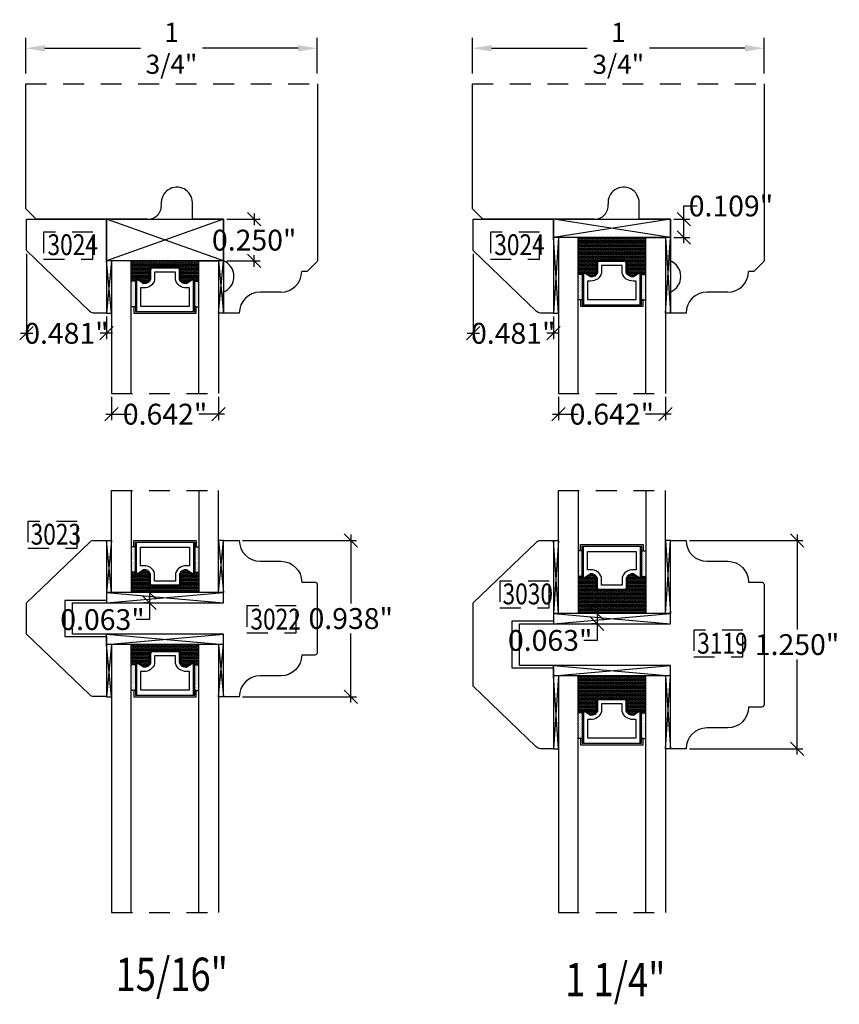
# Model space of a CAD drawing. Units: inches. Extents: x 0.23 to 7.83, y 0.88 to 6.79.
# Drawn here: x 0.23 to 5.15, y 0.88 to 6.79 of the extents above; entities that cross this region are included whole.
import ezdxf

# ---------------------------------------------------------------- set-up
doc = ezdxf.new("R2010")
doc.units = ezdxf.units.IN
doc.header["$LTSCALE"] = 0.5
doc.header["$MEASUREMENT"] = 0
doc.header["$PDMODE"] = 2
doc.linetypes.add('HIDDEN', pattern=[0.375, 0.25, -0.125])
doc.styles.add('ARIAL', font='ARIALN.TTF')
doc.styles.add('DIMTXT', font='lc______.ttf', dxfattribs={"width": 0.6, "oblique": 5})
doc.styles.get("Standard").update_dxf_attribs({"font": 'lc______.ttf', "width": 0.6, "oblique": 5})
doc.dimstyles.new('KNIFE', dxfattribs={"dimscale": 0.8, "dimtxt": 0.125, "dimasz": 0.08, "dimexe": 0.035, "dimexo": 0.02, "dimgap": 0.025, "dimtad": 0, "dimtih": 1, "dimtoh": 1, "dimdec": 3, "dimzin": 3, "dimdsep": 46, "dimtxsty": 'DIMTXT', "dimblk1": 'OBLIQUE', "dimblk2": 'OBLIQUE', "dimsah": 1, "dimcen": 0, "dimdle": 0.035, "dimadec": 0, "dimazin": 0, "dimtfac": 1, "dimtdec": 3, "dimtofl": 0, "dimtmove": 0, "dimatfit": 3, "dimldrblk": 'OBLIQUE', "dimfxl": 0, "dimtolj": 1, "dimtzin": 3, "dimarcsym": 0})
doc.dimstyles.get("Standard").update_dxf_attribs({"dimscale": 0, "dimtxt": 0.115, "dimasz": 0.115, "dimexe": 0.062, "dimexo": 0.0625, "dimgap": 0.025, "dimtad": 0, "dimtih": 1, "dimtoh": 1, "dimdec": 6, "dimzin": 0, "dimdsep": 46, "dimlunit": 5, "dimtxsty": 'Standard', "dimcen": 0, "dimadec": 0, "dimazin": 0, "dimtfac": 1, "dimtdec": 6, "dimtofl": 0, "dimtmove": 0, "dimatfit": 3, "dimfxl": 0, "dimfrac": 2, "dimtolj": 1, "dimtzin": 0, "dimarcsym": 0})
pattern_1 = [(0, (-0.365723, -1.594723), (0.004375, 0.004375), [0.004375, -0.004375])]
pattern_2 = [(1e-14, (-16.580953, 0.4179276), (0.003125, 0.00625), [0, -0.00625])]
pattern_3 = [(0, (-0.365723, -4.224909), (0.004375, 0.004375), [0.004375, -0.004375])]
pattern_4 = [(360, (-13.8999876, 5.6895), (0.003125, -0.00625), [0, -0.00625])]

# ---------------------------------------------------------------- blocks, each defined once
blk = doc.blocks.new('_OBLIQUE')
at = {"color": 0, "linetype": 'ByBlock'}
blk.add_line((-0.5, -0.5), (0.5, 0.5), dxfattribs=at)
blk = doc.blocks.new('*D6')
at = {"color": 0, "lineweight": -2, "transparency": 16777216}
for p, q in [((1.5663, 3.6665), (2.2505, 3.6665)), ((2.2155, 3.7015), (2.2155, 3.2877)), ((2.2155, 2.694), (2.2155, 3.1078)), ((1.5663, 2.729), (2.2505, 2.729))]:
    blk.add_line(p, q, dxfattribs=at)
at = {"layer": 'Defpoints', "color": 0, "transparency": 16777216}
for p in [(1.5463, 3.6665), (1.5463, 2.729), (2.2155, 2.729)]:
    blk.add_point(p, dxfattribs=at)
at = {"color": 0, "lineweight": -2, "transparency": 16777216, "xscale": 0.08, "yscale": 0.08, "zscale": 0.08}
for p, rotation in [((2.2155, 3.6665), 90), ((2.2155, 2.729), 270)]:
    blk.add_blockref('_OBLIQUE', p, dxfattribs=dict(at, rotation=rotation))
at = {"color": 0, "transparency": 16777216, "insert": (2.2155, 3.1977), "char_height": 0.125, "attachment_point": 5, "style": 'DIMTXT'}
blk.add_mtext('\\A1;0.938"', dxfattribs=at)
blk = doc.blocks.new('*D7')
at = {"color": 0, "lineweight": -2, "transparency": 16777216}
for p, q in [((1.0083, 3.389), (1.0083, 3.2915)), ((0.9965, 3.354), (0.9733, 3.354)), ((0.9965, 3.2915), (0.9733, 3.2915)), ((1.0083, 3.2915), (1.0083, 3.1915)), ((1.0083, 3.1915), (0.9283, 3.1915))]:
    blk.add_line(p, q, dxfattribs=at)
at = {"layer": 'Defpoints', "color": 0, "transparency": 16777216}
for p in [(1.0165, 3.354), (1.0083, 3.2915), (1.0165, 3.2915)]:
    blk.add_point(p, dxfattribs=at)
at = {"color": 0, "lineweight": -2, "transparency": 16777216, "xscale": 0.08, "yscale": 0.08, "zscale": 0.08}
for p, rotation in [((1.0083, 3.354), 90), ((1.0083, 3.2915), 270)]:
    blk.add_blockref('_OBLIQUE', p, dxfattribs=dict(at, rotation=rotation))
at = {"color": 0, "transparency": 16777216, "insert": (0.7258, 3.1915), "char_height": 0.125, "attachment_point": 5, "style": 'DIMTXT'}
blk.add_mtext('\\A1;0.063"', dxfattribs=at)
blk = doc.blocks.new('*D19')
at = {"color": 0, "lineweight": -2, "transparency": 16777216}
for p, q in [((0.7801, 4.5276), (0.7801, 4.3889)), ((1.4223, 4.5276), (1.4223, 4.3889)), ((0.7451, 4.4239), (0.8986, 4.4239)), ((1.4573, 4.4239), (1.3037, 4.4239))]:
    blk.add_line(p, q, dxfattribs=at)
at = {"layer": 'Defpoints', "color": 0, "transparency": 16777216}
for p in [(0.7801, 4.5476), (1.4223, 4.5476), (1.4223, 4.4239)]:
    blk.add_point(p, dxfattribs=at)
at = {"color": 0, "lineweight": -2, "transparency": 16777216, "xscale": 0.08, "yscale": 0.08, "zscale": 0.08, "rotation": 180}
blk.add_blockref('_OBLIQUE', (0.7801, 4.4239), dxfattribs=at)
at = {"color": 0, "lineweight": -2, "transparency": 16777216, "xscale": 0.08, "yscale": 0.08, "zscale": 0.08}
blk.add_blockref('_OBLIQUE', (1.4223, 4.4239), dxfattribs=at)
at = {"color": 0, "transparency": 16777216, "insert": (1.1012, 4.4239), "char_height": 0.125, "attachment_point": 5, "style": 'DIMTXT'}
blk.add_mtext('\\A1;0.642"', dxfattribs=at)
blk = doc.blocks.new('*D20')
at = {"color": 0, "lineweight": -2, "transparency": 16777216}
for p, q in [((1.636, 5.6281), (1.636, 5.5581)), ((1.4723, 5.5931), (1.671, 5.5931)), ((1.636, 5.3081), (1.636, 5.3782)), ((1.4723, 5.3431), (1.671, 5.3431))]:
    blk.add_line(p, q, dxfattribs=at)
at = {"layer": 'Defpoints', "color": 0, "transparency": 16777216}
for p in [(1.4523, 5.5931), (1.636, 5.5931), (1.4523, 5.3431)]:
    blk.add_point(p, dxfattribs=at)
at = {"color": 0, "lineweight": -2, "transparency": 16777216, "xscale": 0.08, "yscale": 0.08, "zscale": 0.08}
for p, rotation in [((1.636, 5.5931), 90), ((1.636, 5.3431), 270)]:
    blk.add_blockref('_OBLIQUE', p, dxfattribs=dict(at, rotation=rotation))
at = {"color": 0, "transparency": 16777216, "insert": (1.636, 5.4681), "char_height": 0.125, "attachment_point": 5, "style": 'DIMTXT'}
blk.add_mtext('\\A1;0.250"', dxfattribs=at)
blk = doc.blocks.new('*D21')
at = {"color": 0, "lineweight": -2, "transparency": 16777216}
for p, q in [((0.2648, 6.4682), (0.2648, 6.6813)), ((2.0148, 6.4682), (2.0148, 6.6813)), ((0.3798, 6.6193), (0.9535, 6.6193)), ((1.8998, 6.6193), (1.3261, 6.6193))]:
    blk.add_line(p, q, dxfattribs=at)
at = {"color": 0, "transparency": 16777216}
for points in [[(0.3798, 6.6385), (0.3798, 6.6001), (0.2648, 6.6193)], [(1.8998, 6.6385), (1.8998, 6.6001), (2.0148, 6.6193)]]:
    blk.add_solid(points, dxfattribs=at)
at = {"layer": 'Defpoints', "color": 0, "transparency": 16777216}
for p in [(2.0148, 6.6193), (0.2648, 6.4057), (2.0148, 6.4057)]:
    blk.add_point(p, dxfattribs=at)
at = {"color": 0, "transparency": 16777216, "insert": (1.1398, 6.6193), "char_height": 0.115, "attachment_point": 5}
blk.add_mtext('\\A1;1 3/4"', dxfattribs=at)
blk = doc.blocks.new('*D22')
at = {"color": 0, "lineweight": -2, "transparency": 16777216}
for p, q in [((0.2688, 5.3855), (0.2688, 4.874)), ((0.7501, 5.0105), (0.7501, 4.874)), ((0.2338, 4.909), (0.3069, 4.909)), ((0.7851, 4.909), (0.712, 4.909))]:
    blk.add_line(p, q, dxfattribs=at)
at = {"layer": 'Defpoints', "color": 0, "transparency": 16777216}
for p in [(0.2688, 5.4055), (0.7501, 5.0305), (0.2688, 4.909)]:
    blk.add_point(p, dxfattribs=at)
at = {"color": 0, "lineweight": -2, "transparency": 16777216, "xscale": 0.08, "yscale": 0.08, "zscale": 0.08, "rotation": 180}
blk.add_blockref('_OBLIQUE', (0.2688, 4.909), dxfattribs=at)
at = {"color": 0, "lineweight": -2, "transparency": 16777216, "xscale": 0.08, "yscale": 0.08, "zscale": 0.08}
blk.add_blockref('_OBLIQUE', (0.7501, 4.909), dxfattribs=at)
at = {"color": 0, "transparency": 16777216, "insert": (0.5094, 4.909), "char_height": 0.125, "attachment_point": 5, "style": 'DIMTXT'}
blk.add_mtext('\\A1;0.481"', dxfattribs=at)
blk = doc.blocks.new('*D8')
at = {"color": 0, "lineweight": -2, "transparency": 16777216}
for p, q in [((4.2473, 3.6665), (4.9286, 3.6665)), ((4.8936, 3.7015), (4.8936, 3.1314)), ((4.8936, 2.3815), (4.8936, 2.9515)), ((4.2473, 2.4165), (4.9286, 2.4165))]:
    blk.add_line(p, q, dxfattribs=at)
at = {"layer": 'Defpoints', "color": 0, "transparency": 16777216}
for p in [(4.2273, 3.6665), (4.2273, 2.4165), (4.8936, 2.4165)]:
    blk.add_point(p, dxfattribs=at)
at = {"color": 0, "lineweight": -2, "transparency": 16777216, "xscale": 0.08, "yscale": 0.08, "zscale": 0.08}
for p, rotation in [((4.8936, 3.6665), 90), ((4.8936, 2.4165), 270)]:
    blk.add_blockref('_OBLIQUE', p, dxfattribs=dict(at, rotation=rotation))
at = {"color": 0, "transparency": 16777216, "insert": (4.8936, 3.0415), "char_height": 0.125, "attachment_point": 5, "style": 'DIMTXT'}
blk.add_mtext('\\A1;1.250"', dxfattribs=at)
blk = doc.blocks.new('*D9')
at = {"color": 0, "lineweight": -2, "transparency": 16777216}
for p, q in [((3.6948, 3.264), (3.6948, 3.1665)), ((3.683, 3.229), (3.6598, 3.229)), ((3.683, 3.1665), (3.6598, 3.1665)), ((3.6948, 3.1665), (3.6948, 3.0665)), ((3.6948, 3.0665), (3.6148, 3.0665))]:
    blk.add_line(p, q, dxfattribs=at)
at = {"layer": 'Defpoints', "color": 0, "transparency": 16777216}
for p in [(3.703, 3.229), (3.6948, 3.1665), (3.703, 3.1665)]:
    blk.add_point(p, dxfattribs=at)
at = {"color": 0, "lineweight": -2, "transparency": 16777216, "xscale": 0.08, "yscale": 0.08, "zscale": 0.08}
for p, rotation in [((3.6948, 3.229), 90), ((3.6948, 3.1665), 270)]:
    blk.add_blockref('_OBLIQUE', p, dxfattribs=dict(at, rotation=rotation))
at = {"color": 0, "transparency": 16777216, "insert": (3.4122, 3.0665), "char_height": 0.125, "attachment_point": 5, "style": 'DIMTXT'}
blk.add_mtext('\\A1;0.063"', dxfattribs=at)
blk = doc.blocks.new('*D10')
at = {"color": 0, "lineweight": -2, "transparency": 16777216}
for p, q in [((3.461, 4.5276), (3.461, 4.3889)), ((4.1033, 4.5276), (4.1033, 4.3889)), ((3.426, 4.4239), (3.5796, 4.4239)), ((4.1383, 4.4239), (3.9847, 4.4239))]:
    blk.add_line(p, q, dxfattribs=at)
at = {"layer": 'Defpoints', "color": 0, "transparency": 16777216}
for p in [(3.461, 4.5476), (4.1033, 4.5476), (4.1033, 4.4239)]:
    blk.add_point(p, dxfattribs=at)
at = {"color": 0, "lineweight": -2, "transparency": 16777216, "xscale": 0.08, "yscale": 0.08, "zscale": 0.08, "rotation": 180}
blk.add_blockref('_OBLIQUE', (3.461, 4.4239), dxfattribs=at)
at = {"color": 0, "lineweight": -2, "transparency": 16777216, "xscale": 0.08, "yscale": 0.08, "zscale": 0.08}
blk.add_blockref('_OBLIQUE', (4.1033, 4.4239), dxfattribs=at)
at = {"color": 0, "transparency": 16777216, "insert": (3.7821, 4.4239), "char_height": 0.125, "attachment_point": 5, "style": 'DIMTXT'}
blk.add_mtext('\\A1;0.642"', dxfattribs=at)
blk = doc.blocks.new('*D11')
at = {"color": 0, "lineweight": -2, "transparency": 16777216}
for p, q in [((4.2144, 5.5931), (4.2144, 5.6731)), ((4.2144, 5.6731), (4.2944, 5.6731)), ((4.1533, 5.5931), (4.2494, 5.5931)), ((4.2144, 5.4491), (4.2144, 5.5931)), ((4.1533, 5.4841), (4.2494, 5.4841))]:
    blk.add_line(p, q, dxfattribs=at)
at = {"layer": 'Defpoints', "color": 0, "transparency": 16777216}
for p in [(4.1333, 5.5931), (4.2144, 5.5931), (4.1333, 5.4841)]:
    blk.add_point(p, dxfattribs=at)
at = {"color": 0, "lineweight": -2, "transparency": 16777216, "xscale": 0.08, "yscale": 0.08, "zscale": 0.08}
for p, rotation in [((4.2144, 5.5931), 90), ((4.2144, 5.4841), 270)]:
    blk.add_blockref('_OBLIQUE', p, dxfattribs=dict(at, rotation=rotation))
at = {"color": 0, "transparency": 16777216, "insert": (4.4969, 5.6731), "char_height": 0.125, "attachment_point": 5, "style": 'DIMTXT'}
blk.add_mtext('\\A1;0.109"', dxfattribs=at)
blk = doc.blocks.new('*D12')
at = {"color": 0, "lineweight": -2, "transparency": 16777216}
for p, q in [((2.9458, 6.4682), (2.9458, 6.6813)), ((4.6958, 6.4682), (4.6958, 6.6813)), ((3.0608, 6.6193), (3.6345, 6.6193)), ((4.5808, 6.6193), (4.0071, 6.6193))]:
    blk.add_line(p, q, dxfattribs=at)
at = {"color": 0, "transparency": 16777216}
for points in [[(3.0608, 6.6385), (3.0608, 6.6001), (2.9458, 6.6193)], [(4.5808, 6.6385), (4.5808, 6.6001), (4.6958, 6.6193)]]:
    blk.add_solid(points, dxfattribs=at)
at = {"layer": 'Defpoints', "color": 0, "transparency": 16777216}
for p in [(4.6958, 6.6193), (2.9458, 6.4057), (4.6958, 6.4057)]:
    blk.add_point(p, dxfattribs=at)
at = {"color": 0, "transparency": 16777216, "insert": (3.8208, 6.6193), "char_height": 0.115, "attachment_point": 5}
blk.add_mtext('\\A1;1 3/4"', dxfattribs=at)
blk = doc.blocks.new('*D13')
at = {"color": 0, "lineweight": -2, "transparency": 16777216}
for p, q in [((2.9498, 5.3855), (2.9498, 4.874)), ((3.431, 5.0105), (3.431, 4.874)), ((2.9148, 4.909), (2.9878, 4.909)), ((3.466, 4.909), (3.3929, 4.909))]:
    blk.add_line(p, q, dxfattribs=at)
at = {"layer": 'Defpoints', "color": 0, "transparency": 16777216}
for p in [(2.9498, 5.4055), (3.431, 5.0305), (2.9498, 4.909)]:
    blk.add_point(p, dxfattribs=at)
at = {"color": 0, "lineweight": -2, "transparency": 16777216, "xscale": 0.08, "yscale": 0.08, "zscale": 0.08, "rotation": 180}
blk.add_blockref('_OBLIQUE', (2.9498, 4.909), dxfattribs=at)
at = {"color": 0, "lineweight": -2, "transparency": 16777216, "xscale": 0.08, "yscale": 0.08, "zscale": 0.08}
blk.add_blockref('_OBLIQUE', (3.431, 4.909), dxfattribs=at)
at = {"color": 0, "transparency": 16777216, "insert": (3.1904, 4.909), "char_height": 0.125, "attachment_point": 5, "style": 'DIMTXT'}
blk.add_mtext('\\A1;0.481"', dxfattribs=at)

msp = doc.modelspace()

# ---------------------------------------------------------------- hatches: boundary and pattern name
h = msp.add_hatch()
h.set_pattern_fill('DASH', color=256, scale=0.035, style=0)
h.set_pattern_definition(pattern_1)
h.paths.add_polyline_path([(3.9852689, 5.4841496), (3.5790189, 5.4841496), (3.5790189, 5.2625246), (3.6043939, 5.2625246, -0.414213562), (3.6200189, 5.2781496), (3.65589, 5.2539621, 0.335974631), (3.6883939, 5.2743249), (3.6883939, 5.3315246, -0.414213562), (3.7040189, 5.3471496), (3.8602689, 5.3471496, -0.414213562), (3.8758939, 5.3315246), (3.8758939, 5.2746878, 0.320870805), (3.9087811, 5.2539621), (3.9442689, 5.2781496, -0.414213562), (3.9598939, 5.2625246), (3.9852689, 5.2625246)])
h = msp.add_hatch()
h.set_pattern_fill('DASH', color=256, scale=0.035, style=0)
h.set_pattern_definition(pattern_1)
h.paths.add_polyline_path([(1.0230533, 5.3066496), (1.1793033, 5.3066496, -0.414213562), (1.1949283, 5.2910246), (1.1949283, 5.2341878, 0.320870805), (1.2278155, 5.2134621), (1.2633033, 5.2376496, -0.414213562), (1.2789283, 5.2220246), (1.3043033, 5.2220246), (1.3043033, 5.3431496), (0.8980533, 5.3431496), (0.8980533, 5.2220246), (0.9234283, 5.2220246, -0.414213562), (0.9390533, 5.2376496), (0.9749244, 5.2134621, 0.335974631), (1.0074283, 5.2338249), (1.0074283, 5.2910246, -0.414213562)])
at = {"linetype": 'Continuous'}
h = msp.add_hatch(dxfattribs=at)
h.set_pattern_fill('DOTS', color=256, scale=0.1, style=0)
h.set_pattern_definition([(360, (-13.8999876, 8.319686), (0.003125, -0.00625), [0, -0.00625])])
h.paths.add_polyline_path([(3.9852689, 5.1091496), (3.9598939, 5.1091496), (3.9598939, 5.2625246), (3.9852689, 5.2625246)])
h.paths.add_polyline_path([(3.6043939, 5.1091496), (3.5790189, 5.1091496), (3.5790189, 5.2625246), (3.6043939, 5.2625246)])
h = msp.add_hatch(dxfattribs=at)
h.set_pattern_fill('DOTS', color=256, scale=0.1, style=0)
h.set_pattern_definition([(360, (-16.580953, 8.279186), (0.003125, -0.00625), [0, -0.00625])])
h.paths.add_polyline_path([(1.3043033, 5.0686496), (1.2789283, 5.0686496), (1.2789283, 5.2220246), (1.3043033, 5.2220246)])
h.paths.add_polyline_path([(0.9234283, 5.0686496), (0.8980533, 5.0686496), (0.8980533, 5.2220246), (0.9234283, 5.2220246)])
h = msp.add_hatch(dxfattribs=at)
h.set_pattern_fill('DOTS', color=256, scale=0.1, style=0)
h.set_pattern_definition(pattern_2)
h.paths.add_polyline_path([(1.3043033, 3.6284638), (1.2789283, 3.6284638), (1.2789283, 3.4750888), (1.3043033, 3.4750888)])
h.paths.add_polyline_path([(0.9234283, 3.6284638), (0.8980533, 3.6284638), (0.8980533, 3.4750888), (0.9234283, 3.4750888)])
h = msp.add_hatch(dxfattribs=at)
h.set_pattern_fill('DOTS', color=256, scale=0.1, style=0)
h.set_pattern_definition(pattern_4)
h.paths.add_polyline_path([(3.9852689, 3.6039638), (3.9598939, 3.6039638), (3.9598939, 3.4505888), (3.9852689, 3.4505888)])
h.paths.add_polyline_path([(3.6043939, 3.6039638), (3.5790189, 3.6039638), (3.5790189, 3.4505888), (3.6043939, 3.4505888)])
h = msp.add_hatch()
h.set_pattern_fill('DASH', color=256, scale=0.035, style=0)
h.set_pattern_definition(pattern_1)
h.paths.add_polyline_path([(1.0074283, 3.4632885, 0.335974631), (0.9749244, 3.4836513), (0.9390533, 3.4594638, -0.414213562), (0.9234283, 3.4750888), (0.8980533, 3.4750888), (0.8980533, 3.3539638), (1.3043033, 3.3539638), (1.3043033, 3.4750888), (1.2789283, 3.4750888, -0.414213562), (1.2633033, 3.4594638), (1.2278155, 3.4836513, 0.320870805), (1.1949283, 3.4629256), (1.1949283, 3.4060888, -0.414213562), (1.1793033, 3.3904638), (1.0230533, 3.3904638, -0.414213562), (1.0074283, 3.4060888)])
h = msp.add_hatch()
h.set_pattern_fill('DASH', color=256, scale=0.035, style=0)
h.set_pattern_definition(pattern_3)
h.paths.add_polyline_path([(3.9852689, 3.2289638), (3.5790189, 3.2289638), (3.5790189, 3.4505888), (3.6043939, 3.4505888, 0.414213562), (3.6200189, 3.4349638), (3.65589, 3.4591513, -0.335974631), (3.6883939, 3.4387885), (3.6883939, 3.3815888, 0.414213562), (3.7040189, 3.3659638), (3.8602689, 3.3659638, 0.414213562), (3.8758939, 3.3815888), (3.8758939, 3.4384256, -0.320870805), (3.9087811, 3.4591513), (3.9442689, 3.4349638, 0.414213562), (3.9598939, 3.4505888), (3.9852689, 3.4505888)])
h = msp.add_hatch()
h.set_pattern_fill('DASH', color=256, scale=0.035, style=0)
h.set_pattern_definition(pattern_1)
h.paths.add_polyline_path([(1.0074283, 2.932139, -0.335974631), (0.9749244, 2.9117763), (0.9390533, 2.9359638, 0.414213562), (0.9234283, 2.9203388), (0.8980533, 2.9203388), (0.8980533, 3.0414638), (1.3043033, 3.0414638), (1.3043033, 2.9203388), (1.2789283, 2.9203388, 0.414213562), (1.2633033, 2.9359638), (1.2278155, 2.9117763, -0.320870805), (1.1949283, 2.9325019), (1.1949283, 2.9893388, 0.414213562), (1.1793033, 3.0049638), (1.0230533, 3.0049638, 0.414213562), (1.0074283, 2.9893388)])
h = msp.add_hatch(dxfattribs=at)
h.set_pattern_fill('DOTS', color=256, scale=0.1, style=0)
h.set_pattern_definition(pattern_2)
h.paths.add_polyline_path([(1.3043033, 2.7669638), (1.2789283, 2.7669638), (1.2789283, 2.9203388), (1.3043033, 2.9203388)])
h.paths.add_polyline_path([(0.9234283, 2.7669638), (0.8980533, 2.7669638), (0.8980533, 2.9203388), (0.9234283, 2.9203388)])
h = msp.add_hatch()
h.set_pattern_fill('DASH', color=256, scale=0.035, style=0)
h.set_pattern_definition(pattern_3)
h.paths.add_polyline_path([(3.9852689, 2.8539638), (3.5790189, 2.8539638), (3.5790189, 2.6323388), (3.6043939, 2.6323388, -0.414213562), (3.6200189, 2.6479638), (3.65589, 2.6237763, 0.335974631), (3.6883939, 2.644139), (3.6883939, 2.7013388, -0.414213562), (3.7040189, 2.7169638), (3.8602689, 2.7169638, -0.414213562), (3.8758939, 2.7013388), (3.8758939, 2.6445019, 0.320870805), (3.9087811, 2.6237763), (3.9442689, 2.6479638, -0.414213562), (3.9598939, 2.6323388), (3.9852689, 2.6323388)])
h = msp.add_hatch(dxfattribs=at)
h.set_pattern_fill('DOTS', color=256, scale=0.1, style=0)
h.set_pattern_definition(pattern_4)
h.paths.add_polyline_path([(3.9852689, 2.4789638), (3.9598939, 2.4789638), (3.9598939, 2.6323388), (3.9852689, 2.6323388)])
h.paths.add_polyline_path([(3.6043939, 2.4789638), (3.5790189, 2.4789638), (3.5790189, 2.6323388), (3.6043939, 2.6323388)])

# ---------------------------------------------------------------- linework, layer by layer
for p, q in [((0.2648422, 5.6549823), (0.2648422, 6.4056896)), ((2.0148422, 6.4056896), (2.0148422, 5.3431624)), ((2.9458078, 5.6549823), (2.9458078, 6.4056896)), ((4.6958078, 6.4056896), (4.6958078, 5.3431624)), ((1.2653033, 5.5931496), (1.2653033, 5.6929823)), ((3.9462689, 5.5931496), (3.9462689, 5.6929823)), ((0.3268422, 5.5929823), (0.2648422, 5.6549823)), ((3.0078078, 5.5929823), (2.9458078, 5.6549823)), ((0.9960747, 5.5929823), (0.3268422, 5.5929823)), ((1.4523033, 5.5931496), (1.2653033, 5.5931496)), ((1.4523033, 5.2806624), (1.4523033, 5.5931496)), ((3.6770403, 5.5929823), (3.0078078, 5.5929823)), ((4.1332689, 5.5931496), (3.9462689, 5.5931496)), ((4.1332689, 5.2806624), (4.1332689, 5.5931496)), ((4.1332689, 5.4841496), (3.4310189, 5.4841496)), ((1.4523033, 5.3431496), (0.7500533, 5.3431496)), ((2.0148422, 5.3426624), (1.9528422, 5.2806624)), ((4.6958078, 5.3426624), (4.6338078, 5.2806624)), ((1.9528422, 5.2806624), (1.9213033, 5.2806624)), ((1.9213033, 5.2806624), (1.9213033, 5.2806624)), ((4.6338078, 5.2806624), (4.6022689, 5.2806624)), ((4.6022689, 5.2806624), (4.6022689, 5.2806624)), ((1.4523033, 5.0306624), (1.4523033, 5.1556624)), ((1.7963033, 5.1556624), (1.6713033, 5.1556624)), ((4.1332689, 5.0306624), (4.1332689, 5.1556624)), ((4.4772689, 5.1556624), (4.3522689, 5.1556624)), ((1.5463033, 5.0306624), (1.4523033, 5.0306624)), ((1.5463033, 5.0306624), (1.5463033, 5.0306624)), ((4.2272689, 5.0306624), (4.1332689, 5.0306624)), ((4.2272689, 5.0306624), (4.2272689, 5.0306624)), ((1.4523033, 3.3539638), (0.7500533, 3.3539638)), ((4.1332689, 3.2289638), (3.4310189, 3.2289638)), ((1.4523033, 3.0414638), (0.7500533, 3.0414638)), ((4.1332689, 2.8539638), (3.4310189, 2.8539638))]:
    msp.add_line(p, q, dxfattribs=at)
at = {"linetype": 'HIDDEN'}
for p, q in [((0.2648422, 6.4056896), (2.0148422, 6.4056896)), ((2.9458078, 6.4056896), (4.6958078, 6.4056896)), ((0.7800533, 4.5476081), (1.4223033, 4.5476081)), ((3.4610189, 4.5476081), (4.1032689, 4.5476081)), ((0.7800533, 3.9651279), (1.4223033, 3.9651279)), ((3.4610189, 3.9651279), (4.1032689, 3.9651279)), ((0.7800533, 1.4334223), (1.4223033, 1.4334223)), ((3.4610189, 1.4334223), (4.1032689, 1.4334223))]:
    msp.add_line(p, q, dxfattribs=at)
for p, q in [((0.7500533, 5.3431496), (0.7500533, 5.5929823)), ((1.4523033, 5.5929823), (0.7500533, 5.3431496)), ((1.4523033, 5.3431496), (0.7500533, 5.5929823)), ((0.7800533, 5.5929823), (1.4523033, 5.5929823)), ((1.4523033, 5.5931496), (1.4523033, 5.3468297)), ((3.4310189, 5.4841496), (3.4310189, 5.5929823)), ((4.1332689, 5.5929823), (3.4310189, 5.4841496)), ((4.1332689, 5.4841496), (3.4310189, 5.5929823)), ((3.4610189, 5.5929823), (4.1332689, 5.5929823)), ((4.1332689, 5.5931496), (4.1332689, 5.4878297)), ((3.4610189, 5.0305244), (3.4310189, 5.4841496)), ((3.4610189, 5.4841496), (3.4310189, 5.0305244)), ((3.5790189, 5.4841496), (3.4610189, 5.4841496)), ((3.4610189, 5.4841496), (3.4610189, 4.5476081)), ((3.5790189, 4.5476081), (3.5790189, 5.4841496)), ((3.9852689, 5.4841496), (4.1032689, 5.4841496)), ((3.9852689, 4.5476081), (3.9852689, 5.4841496)), ((4.1032689, 5.4841496), (4.1032689, 4.5476081)), ((4.1032689, 5.4841496), (4.1032689, 5.0306624)), ((4.1032689, 5.4841496), (4.1332689, 5.0306624)), ((4.1032689, 5.0306624), (4.1332689, 5.4841496)), ((4.1332689, 5.4841496), (4.1332689, 5.0306624)), ((0.7800533, 5.0305244), (0.7500533, 5.3431496)), ((0.7800533, 5.3431496), (0.7500533, 5.0305244)), ((0.8980533, 5.3431496), (0.7800533, 5.3431496)), ((0.7800533, 5.3431496), (0.7800533, 4.5476081)), ((0.8980533, 4.5476081), (0.8980533, 5.3431496)), ((1.3043033, 5.3431496), (1.4223033, 5.3431496)), ((1.3043033, 4.5476081), (1.3043033, 5.3431496)), ((1.4223033, 5.3431496), (1.4223033, 4.5476081)), ((1.4223033, 5.3431496), (1.4223033, 5.0306624)), ((1.4223033, 5.3431496), (1.4523033, 5.0306624)), ((1.4223033, 5.0306624), (1.4523033, 5.3431496)), ((1.4523033, 5.3431496), (1.4523033, 5.0306624)), ((3.6043939, 5.2625246), (3.5790189, 5.2625246)), ((3.9598939, 5.2625246), (3.9852689, 5.2625246)), ((0.9234283, 5.2220246), (0.8980533, 5.2220246)), ((1.2789283, 5.2220246), (1.3043033, 5.2220246)), ((3.6043939, 5.1091496), (3.5790189, 5.1091496)), ((3.9598939, 5.1091496), (3.9852689, 5.1091496)), ((0.7500533, 5.0305244), (0.7800533, 5.0305244)), ((0.9234283, 5.0686496), (0.8980533, 5.0686496)), ((1.2789283, 5.0686496), (1.3043033, 5.0686496)), ((1.4523033, 5.0306624), (1.4223033, 5.0306624)), ((3.4310189, 5.0305244), (3.4610189, 5.0305244)), ((4.1332689, 5.0306624), (4.1032689, 5.0306624)), ((0.7800533, 3.3539638), (0.7800533, 3.9651279)), ((0.8980533, 3.9651279), (0.8980533, 3.3539638)), ((1.3043033, 3.9651279), (1.3043033, 3.3539638)), ((1.4223033, 3.3539638), (1.4223033, 3.9651279)), ((3.4610189, 3.2289638), (3.4610189, 3.9651279)), ((3.5790189, 3.9651279), (3.5790189, 3.2289638)), ((3.9852689, 3.9651279), (3.9852689, 3.2289638)), ((4.1032689, 3.2289638), (4.1032689, 3.9651279)), ((0.7500533, 3.666589), (0.7800533, 3.666589)), ((0.7800533, 3.666589), (0.7500533, 3.3539638)), ((0.7800533, 3.3539638), (0.7500533, 3.666589)), ((1.4223033, 3.3539638), (1.4223033, 3.666451)), ((1.4523033, 3.666451), (1.4223033, 3.666451)), ((1.4223033, 3.3539638), (1.4523033, 3.666451)), ((1.4223033, 3.666451), (1.4523033, 3.3539638)), ((3.4310189, 3.666589), (3.4610189, 3.666589)), ((3.4610189, 3.666589), (3.4310189, 3.2289638)), ((3.4610189, 3.2289638), (3.4310189, 3.666589)), ((4.1032689, 3.2289638), (4.1032689, 3.666451)), ((4.1332689, 3.666451), (4.1032689, 3.666451)), ((4.1032689, 3.2289638), (4.1332689, 3.666451)), ((4.1032689, 3.666451), (4.1332689, 3.2289638)), ((0.9234283, 3.6284638), (0.8980533, 3.6284638)), ((1.2789283, 3.6284638), (1.3043033, 3.6284638)), ((3.6043939, 3.6039638), (3.5790189, 3.6039638)), ((3.9598939, 3.6039638), (3.9852689, 3.6039638)), ((0.9234283, 3.4750888), (0.8980533, 3.4750888)), ((1.2789283, 3.4750888), (1.3043033, 3.4750888)), ((3.6043939, 3.4505888), (3.5790189, 3.4505888)), ((3.9598939, 3.4505888), (3.9852689, 3.4505888)), ((0.7500533, 3.3539638), (0.7500533, 3.2914638)), ((0.7500533, 3.2914638), (1.4523033, 3.3539638)), ((0.7500533, 3.3539638), (1.4523033, 3.2914638)), ((3.4310189, 3.2289638), (3.4310189, 3.1664638)), ((3.4310189, 3.1664638), (4.1332689, 3.2289638)), ((3.4310189, 3.2289638), (4.1332689, 3.1664638)), ((0.7500533, 3.1039638), (1.4523033, 3.0414638)), ((0.7500533, 3.0414638), (1.4523033, 3.1039638)), ((0.7500533, 3.0414638), (0.7500533, 3.1039638)), ((0.7800533, 2.7288385), (0.7500533, 3.0414638)), ((0.7800533, 3.0414638), (0.7500533, 2.7288385)), ((0.7800533, 3.0414638), (0.7800533, 1.4334223)), ((0.8980533, 1.4334223), (0.8980533, 3.0414638)), ((1.3043033, 1.4334223), (1.3043033, 3.0414638)), ((1.4223033, 3.0414638), (1.4223033, 1.4334223)), ((1.4223033, 3.0414638), (1.4223033, 2.7289765)), ((1.4223033, 3.0414638), (1.4523033, 2.7289765)), ((1.4223033, 2.7289765), (1.4523033, 3.0414638)), ((0.9234283, 2.9203388), (0.8980533, 2.9203388)), ((1.2789283, 2.9203388), (1.3043033, 2.9203388)), ((3.4310189, 2.9164638), (4.1332689, 2.8539638)), ((3.4310189, 2.8539638), (4.1332689, 2.9164638)), ((3.4310189, 2.8539638), (3.4310189, 2.9164638)), ((3.4610189, 2.4163385), (3.4310189, 2.8539638)), ((3.4610189, 2.8539638), (3.4310189, 2.4163385)), ((3.4610189, 2.8539638), (3.4610189, 1.4334223)), ((3.5790189, 1.4334223), (3.5790189, 2.8539638)), ((3.9852689, 1.4334223), (3.9852689, 2.8539638)), ((4.1032689, 2.8539638), (4.1032689, 1.4334223)), ((4.1032689, 2.8539638), (4.1032689, 2.4164765)), ((4.1032689, 2.8539638), (4.1332689, 2.4164765)), ((4.1032689, 2.4164765), (4.1332689, 2.8539638)), ((0.7500533, 2.7288385), (0.7800533, 2.7288385)), ((0.9234283, 2.7669638), (0.8980533, 2.7669638)), ((1.2789283, 2.7669638), (1.3043033, 2.7669638)), ((1.4523033, 2.7289765), (1.4223033, 2.7289765)), ((3.6043939, 2.6323388), (3.5790189, 2.6323388)), ((3.9598939, 2.6323388), (3.9852689, 2.6323388)), ((3.6043939, 2.4789638), (3.5790189, 2.4789638)), ((3.9598939, 2.4789638), (3.9852689, 2.4789638)), ((3.4310189, 2.4163385), (3.4610189, 2.4163385)), ((4.1332689, 2.4164765), (4.1032689, 2.4164765))]:
    msp.add_line(p, q)
for points in [[(0.2688033, 5.4055244), (0.2688033, 5.5930244), (0.7500533, 5.5930326), (0.7500533, 5.0305244), (0.6725285, 5.0305244, -0.235730494), (0.6477523, 5.0428927)], [(2.9497689, 5.4055244), (2.9497689, 5.5930244), (3.4310189, 5.5930326), (3.4310189, 5.0305244), (3.3534941, 5.0305244, -0.235730494), (3.3287179, 5.0428927)], [(3.6883939, 5.2743249, -0.335974631), (3.65589, 5.2539621), (3.6200189, 5.2781496, 0.414213562), (3.6043939, 5.2625246), (3.6043939, 5.0808996), (3.9598939, 5.0808996), (3.9598939, 5.2625246, 0.414213562), (3.9442689, 5.2781496), (3.9087811, 5.2539621, -0.320870805), (3.8758939, 5.2746878), (3.8758939, 5.3315246, 0.414213562), (3.8602689, 5.3471496), (3.7040189, 5.3471496, 0.414213562), (3.6883939, 5.3315246)], [(3.6953939, 5.2731065, -0.3593608), (3.653394, 5.2472025), (3.618175, 5.2709502, 0.352431049), (3.6113939, 5.2625246), (3.6113939, 5.0808996), (3.9528939, 5.0808996), (3.9528939, 5.2625246, 0.351869366), (3.9461295, 5.2709465), (3.9112052, 5.247143, -0.344630886), (3.8688939, 5.2733819), (3.8688939, 5.3315246, 0.414213562), (3.8602689, 5.3401496), (3.7040189, 5.3401496, 0.414213562), (3.6953939, 5.3315246)], [(1.0074283, 5.2338249, -0.335974631), (0.9749244, 5.2134621), (0.9390533, 5.2376496, 0.414213562), (0.9234283, 5.2220246), (0.9234283, 5.0403996), (1.2789283, 5.0403996), (1.2789283, 5.2220246, 0.414213562), (1.2633033, 5.2376496), (1.2278155, 5.2134621, -0.320870805), (1.1949283, 5.2341878), (1.1949283, 5.2910246, 0.414213562), (1.1793033, 5.3066496), (1.0230533, 5.3066496, 0.414213562), (1.0074283, 5.2910246)], [(1.0144283, 5.2326065, -0.3593608), (0.9724284, 5.2067025), (0.9372094, 5.2304502, 0.352431049), (0.9304283, 5.2220246), (0.9304283, 5.0403996), (1.2719283, 5.0403996), (1.2719283, 5.2220246, 0.351869366), (1.2651639, 5.2304465), (1.2302396, 5.206643, -0.344630886), (1.1879283, 5.2328819), (1.1879283, 5.2910246, 0.414213562), (1.1793033, 5.2996496), (1.0230533, 5.2996496, 0.414213562), (1.0144283, 5.2910246)], [(1.0386783, 5.2290871, -0.358455467), (0.9737744, 5.1822121), (0.9546783, 5.1822121), (0.9546783, 5.0716496), (1.2476783, 5.0716496), (1.2476783, 5.1822121), (1.2285821, 5.1822121, -0.346799311), (1.1636783, 5.2290871), (1.1636783, 5.2753996), (1.0386783, 5.2753996)], [(3.7196439, 5.2695871, -0.358455467), (3.65474, 5.2227121), (3.6356439, 5.2227121), (3.6356439, 5.1121496), (3.9286439, 5.1121496), (3.9286439, 5.2227121), (3.9095477, 5.2227121, -0.346799311), (3.8446439, 5.2695871), (3.8446439, 5.3158996), (3.7196439, 5.3158996)], [(0.7500533, 2.729089), (0.6725285, 2.729089, -0.235730494), (0.6477523, 2.7414573), (0.2688033, 3.104089), (0.2688033, 3.291589), (0.6477523, 3.6542207, -0.235730494), (0.6725285, 3.666589), (0.7500533, 3.666589), (0.7500533, 3.306089), (0.5000533, 3.306089), (0.5000533, 3.089589), (0.7500533, 3.089589)], [(0.5460533, 3.2914638), (1.4523033, 3.2914638), (1.4523033, 3.6664638), (1.5463033, 3.6664638), (1.5463033, 3.6664638, 0.414213562), (1.6713033, 3.5414638), (1.7963033, 3.5414638, -0.414213562), (1.9213033, 3.4164638), (1.9993033, 3.4164638, -0.414213562), (2.0143033, 3.4014638), (2.0143033, 2.9939638, -0.414213562), (1.9993033, 2.9789638), (1.9213033, 2.9789638, -0.414213562), (1.7963033, 2.8539638), (1.6713033, 2.8539638, 0.414213562), (1.5463033, 2.7289638), (1.5463033, 2.7289638), (1.4523033, 2.7289638), (1.4523033, 3.1039638), (0.5460533, 3.1039638)], [(3.4310189, 2.416589), (3.3534941, 2.416589, -0.235730494), (3.3287179, 2.4289573), (2.9497689, 2.791589), (2.9497689, 3.291589), (3.3287179, 3.6542207, -0.235730494), (3.3534941, 3.666589), (3.4310189, 3.666589), (3.4310189, 3.181089), (3.1810189, 3.181089), (3.1810189, 2.902089), (3.4310189, 2.902089)], [(3.2270189, 3.1664638), (4.1332689, 3.1664638), (4.1332689, 3.6664638), (4.2272689, 3.6664638), (4.2272689, 3.6664638, 0.414213562), (4.3522689, 3.5414638), (4.4772689, 3.5414638, -0.414213562), (4.6022689, 3.4164638), (4.6802689, 3.4164638, -0.414213562), (4.6952689, 3.4014638), (4.6952689, 2.6814638, -0.414213562), (4.6802689, 2.6664638), (4.6022689, 2.6664638, -0.414213562), (4.4772689, 2.5414638), (4.3522689, 2.5414638, 0.414213562), (4.2272689, 2.4164638), (4.2272689, 2.4164638), (4.1332689, 2.4164638), (4.1332689, 2.9164638), (3.2270189, 2.9164638)], [(1.0074283, 3.4632885, 0.335974631), (0.9749244, 3.4836513), (0.9390533, 3.4594638, -0.414213562), (0.9234283, 3.4750888), (0.9234283, 3.6567138), (1.2789283, 3.6567138), (1.2789283, 3.4750888, -0.414213562), (1.2633033, 3.4594638), (1.2278155, 3.4836513, 0.320870805), (1.1949283, 3.4629256), (1.1949283, 3.4060888, -0.414213562), (1.1793033, 3.3904638), (1.0230533, 3.3904638, -0.414213562), (1.0074283, 3.4060888)], [(1.0144283, 3.4645069, 0.3593608), (0.9724284, 3.4904109), (0.9372094, 3.4666632, -0.352431049), (0.9304283, 3.4750888), (0.9304283, 3.6567138), (1.2719283, 3.6567138), (1.2719283, 3.4750888, -0.351869366), (1.2651639, 3.4666669), (1.2302396, 3.4904704, 0.344630886), (1.1879283, 3.4642314), (1.1879283, 3.4060888, -0.414213562), (1.1793033, 3.3974638), (1.0230533, 3.3974638, -0.414213562), (1.0144283, 3.4060888)], [(1.0386783, 3.4680263, 0.358455467), (0.9737744, 3.5149013), (0.9546783, 3.5149013), (0.9546783, 3.6254638), (1.2476783, 3.6254638), (1.2476783, 3.5149013), (1.2285821, 3.5149013, 0.346799311), (1.1636783, 3.4680263), (1.1636783, 3.4217138), (1.0386783, 3.4217138)], [(3.6883939, 3.4387885, 0.335974631), (3.65589, 3.4591513), (3.6200189, 3.4349638, -0.414213562), (3.6043939, 3.4505888), (3.6043939, 3.6322138), (3.9598939, 3.6322138), (3.9598939, 3.4505888, -0.414213562), (3.9442689, 3.4349638), (3.9087811, 3.4591513, 0.320870805), (3.8758939, 3.4384256), (3.8758939, 3.3815888, -0.414213562), (3.8602689, 3.3659638), (3.7040189, 3.3659638, -0.414213562), (3.6883939, 3.3815888)], [(3.6953939, 3.4400069, 0.3593608), (3.653394, 3.4659109), (3.618175, 3.4421632, -0.352431049), (3.6113939, 3.4505888), (3.6113939, 3.6322138), (3.9528939, 3.6322138), (3.9528939, 3.4505888, -0.351869366), (3.9461295, 3.4421669), (3.9112052, 3.4659704, 0.344630886), (3.8688939, 3.4397314), (3.8688939, 3.3815888, -0.414213562), (3.8602689, 3.3729638), (3.7040189, 3.3729638, -0.414213562), (3.6953939, 3.3815888)], [(3.7196439, 3.4435263, 0.358455467), (3.65474, 3.4904013), (3.6356439, 3.4904013), (3.6356439, 3.6009638), (3.9286439, 3.6009638), (3.9286439, 3.4904013), (3.9095477, 3.4904013, 0.346799311), (3.8446439, 3.4435263), (3.8446439, 3.3972138), (3.7196439, 3.3972138)], [(1.0074283, 2.932139, -0.335974631), (0.9749244, 2.9117763), (0.9390533, 2.9359638, 0.414213562), (0.9234283, 2.9203388), (0.9234283, 2.7387138), (1.2789283, 2.7387138), (1.2789283, 2.9203388, 0.414213562), (1.2633033, 2.9359638), (1.2278155, 2.9117763, -0.320870805), (1.1949283, 2.9325019), (1.1949283, 2.9893388, 0.414213562), (1.1793033, 3.0049638), (1.0230533, 3.0049638, 0.414213562), (1.0074283, 2.9893388)], [(1.0144283, 2.9309206, -0.3593608), (0.9724284, 2.9050166), (0.9372094, 2.9287644, 0.352431049), (0.9304283, 2.9203388), (0.9304283, 2.7387138), (1.2719283, 2.7387138), (1.2719283, 2.9203388, 0.351869366), (1.2651639, 2.9287607), (1.2302396, 2.9049572, -0.344630886), (1.1879283, 2.9311961), (1.1879283, 2.9893388, 0.414213562), (1.1793033, 2.9979638), (1.0230533, 2.9979638, 0.414213562), (1.0144283, 2.9893388)], [(1.0386783, 2.9274013, -0.358455467), (0.9737744, 2.8805263), (0.9546783, 2.8805263), (0.9546783, 2.7699638), (1.2476783, 2.7699638), (1.2476783, 2.8805263), (1.2285821, 2.8805263, -0.346799311), (1.1636783, 2.9274013), (1.1636783, 2.9737138), (1.0386783, 2.9737138)], [(3.6883939, 2.644139, -0.335974631), (3.65589, 2.6237763), (3.6200189, 2.6479638, 0.414213562), (3.6043939, 2.6323388), (3.6043939, 2.4507138), (3.9598939, 2.4507138), (3.9598939, 2.6323388, 0.414213562), (3.9442689, 2.6479638), (3.9087811, 2.6237763, -0.320870805), (3.8758939, 2.6445019), (3.8758939, 2.7013388, 0.414213562), (3.8602689, 2.7169638), (3.7040189, 2.7169638, 0.414213562), (3.6883939, 2.7013388)], [(3.6953939, 2.6429206, -0.3593608), (3.653394, 2.6170166), (3.618175, 2.6407644, 0.352431049), (3.6113939, 2.6323388), (3.6113939, 2.4507138), (3.9528939, 2.4507138), (3.9528939, 2.6323388, 0.351869366), (3.9461295, 2.6407607), (3.9112052, 2.6169572, -0.344630886), (3.8688939, 2.6431961), (3.8688939, 2.7013388, 0.414213562), (3.8602689, 2.7099638), (3.7040189, 2.7099638, 0.414213562), (3.6953939, 2.7013388)], [(3.7196439, 2.6394013, -0.358455467), (3.65474, 2.5925263), (3.6356439, 2.5925263), (3.6356439, 2.4819638), (3.9286439, 2.4819638), (3.9286439, 2.5925263), (3.9095477, 2.5925263, -0.346799311), (3.8446439, 2.6394013), (3.8446439, 2.6857138), (3.7196439, 2.6857138)]]:
    msp.add_lwpolyline(points, format="xyb", close=True)
for points in [[(0.3726762, 5.3546686), (0.6679855, 5.3546686), (0.6679855, 5.5150561), (0.3726762, 5.5150561)], [(3.0536418, 5.3546686), (3.3489511, 5.3546686), (3.3489511, 5.5150561), (3.0536418, 5.5150561)], [(0.2784097, 3.6203385), (0.573719, 3.6203385), (0.573719, 3.780726), (0.2784097, 3.780726)], [(3.1101536, 3.2620815), (3.4054629, 3.2620815), (3.4054629, 3.422469), (3.1101536, 3.422469)], [(1.5926718, 3.1127764), (1.8879811, 3.1127764), (1.8879811, 3.2731639), (1.5926718, 3.2731639)], [(4.2736374, 2.9681459), (4.5689467, 2.9681459), (4.5689467, 3.1285333), (4.2736374, 3.1285333)]]:
    msp.add_lwpolyline(points, close=True, dxfattribs=at)
for points in [[(3.6043939, 5.1091496), (3.5946439, 5.1091496), (3.5946439, 5.0711496), (3.9696439, 5.0711496), (3.9696439, 5.1091496), (3.9598939, 5.1091496)], [(0.9234283, 5.0686496), (0.9136783, 5.0686496), (0.9136783, 5.0306496), (1.2886783, 5.0306496), (1.2886783, 5.0686496), (1.2789283, 5.0686496)], [(0.9234283, 3.6284638), (0.9136783, 3.6284638), (0.9136783, 3.6664638), (1.2886783, 3.6664638), (1.2886783, 3.6284638), (1.2789283, 3.6284638)], [(3.6043939, 3.6039638), (3.5946439, 3.6039638), (3.5946439, 3.6419638), (3.9696439, 3.6419638), (3.9696439, 3.6039638), (3.9598939, 3.6039638)], [(0.9234283, 2.7669638), (0.9136783, 2.7669638), (0.9136783, 2.7289638), (1.2886783, 2.7289638), (1.2886783, 2.7669638), (1.2789283, 2.7669638)], [(3.6043939, 2.4789638), (3.5946439, 2.4789638), (3.5946439, 2.4409638), (3.9696439, 2.4409638), (3.9696439, 2.4789638), (3.9598939, 2.4789638)]]:
    msp.add_lwpolyline(points)
at = {"linetype": 'Continuous'}
for centre, radius, start, end in [((1.1718033, 5.692481), 0.0935013, 0.30721524, 185.36361601), ((3.8527689, 5.692481), 0.0935013, 0.30721524, 185.36361601), ((0.9960747, 5.6759823), 0.083, 270, 5.36361601), ((3.6770403, 5.6759823), 0.083, 270, 5.36361601), ((1.7963033, 5.2806624), 0.125, 270, 0), ((4.4772689, 5.2806624), 0.125, 270, 0), ((1.6713033, 5.0306624), 0.125, 90, 180), ((4.3522689, 5.0306624), 0.125, 90, 180)]:
    msp.add_arc(centre, radius, start, end, dxfattribs=at)
for centre in [(1.4132191, 5.2502127), (4.0941847, 5.2502127)]:
    msp.add_arc(centre, 0.1015625, 292.61986495, 67.38013505)

# ---------------------------------------------------------------- texts
at = {"style": 'ARIAL', "width": 0.8}
for s, height, p in [('3024', 0.125, (0.395519, 5.3782666)), ('3024', 0.125, (3.0764846, 5.3782666)), ('3023', 0.125, (0.2944279, 3.6412057)), ('3030', 0.125, (3.1261718, 3.2829487)), ('3022', 0.125, (1.613253, 3.1316711)), ('3119', 0.125, (4.2942186, 2.9870406)), ('15/16"', 0.2, (0.8046074, 0.9633003)), ('1 1/4"', 0.2, (3.5023767, 0.9320503))]:
    msp.add_text(s, height=height, dxfattribs=at).set_placement(p)

# ---------------------------------------------------------------- dimensions: what is measured, and where the dimension line sits
for base, p1, p2, dimstyle, picture, middle in [((2.0148422, 6.6192958), (0.2648422, 6.4056896), (2.0148422, 6.4056896), 'Standard', '*D21', (1.1398422, 6.6192958)), ((4.6958078, 6.6192958), (2.9458078, 6.4056896), (4.6958078, 6.4056896), 'Standard', '*D12', (3.8208078, 6.6192958)), ((0.2688033, 4.9089514), (0.7500533, 5.0305244), (0.2688033, 5.4055244), 'KNIFE', '*D22', (0.5094283, 4.9089514)), ((2.9497689, 4.9089514), (3.4310189, 5.0305244), (2.9497689, 5.4055244), 'KNIFE', '*D13', (3.1903939, 4.9089514)), ((1.4223033, 4.4238546), (0.7800533, 4.5476081), (1.4223033, 4.5476081), 'KNIFE', '*D19', (1.1011783, 4.4238546)), ((4.1032689, 4.4238546), (3.4610189, 4.5476081), (4.1032689, 4.5476081), 'KNIFE', '*D10', (3.7821439, 4.4238546))]:
    dim = msp.add_linear_dim(base=base, p1=p1, p2=p2, dimstyle=dimstyle, override={"dimscale": 1, "dimpost": '"'})
    dim.commit()
    dim.dimension.update_dxf_attribs({"geometry": picture, "text_midpoint": middle})
for base, p1, p2, picture, middle in [((4.2143612, 5.5931496), (4.1332689, 5.4841496), (4.1332689, 5.5931496), '*D11', (4.496907, 5.6731496)), ((1.6360358, 5.5931496), (1.4523033, 5.3431496), (1.4523033, 5.5931496), '*D20', (1.6360358, 5.4681496)), ((2.2155224619, 2.728963764), (1.5463032712, 3.666463764), (1.5463032712, 2.728963764), '*D6', (2.2155224619, 3.197713764)), ((4.893583, 2.4164638), (4.2272689, 3.6664638), (4.2272689, 2.4164638), '*D8', (4.893583, 3.0414638))]:
    dim = msp.add_linear_dim(base=base, p1=p1, p2=p2, angle=90, dimstyle='KNIFE', override={"dimscale": 1, "dimpost": '"'})
    dim.commit()
    dim.dimension.update_dxf_attribs({"geometry": picture, "text_midpoint": middle})
for base, p1, p2, picture, middle in [((1.0083159633, 3.291463764), (1.0165363698, 3.353963764), (1.0165363698, 3.291463764), '*D7', (0.7257701502, 3.191463764)), ((3.694768041, 3.166463764), (3.7029884475, 3.228963764), (3.7029884475, 3.166463764), '*D9', (3.4122222279, 3.066463764))]:
    dim = msp.add_linear_dim(base=base, p1=p1, p2=p2, angle=90, dimstyle='KNIFE', override={"dimscale": 1, "dimpost": '"'})
    dim.commit()
    dim.dimension.update_dxf_attribs({"geometry": picture, "text_midpoint": middle, "dimtype": 160})

doc.saveas('drawing.dxf')
